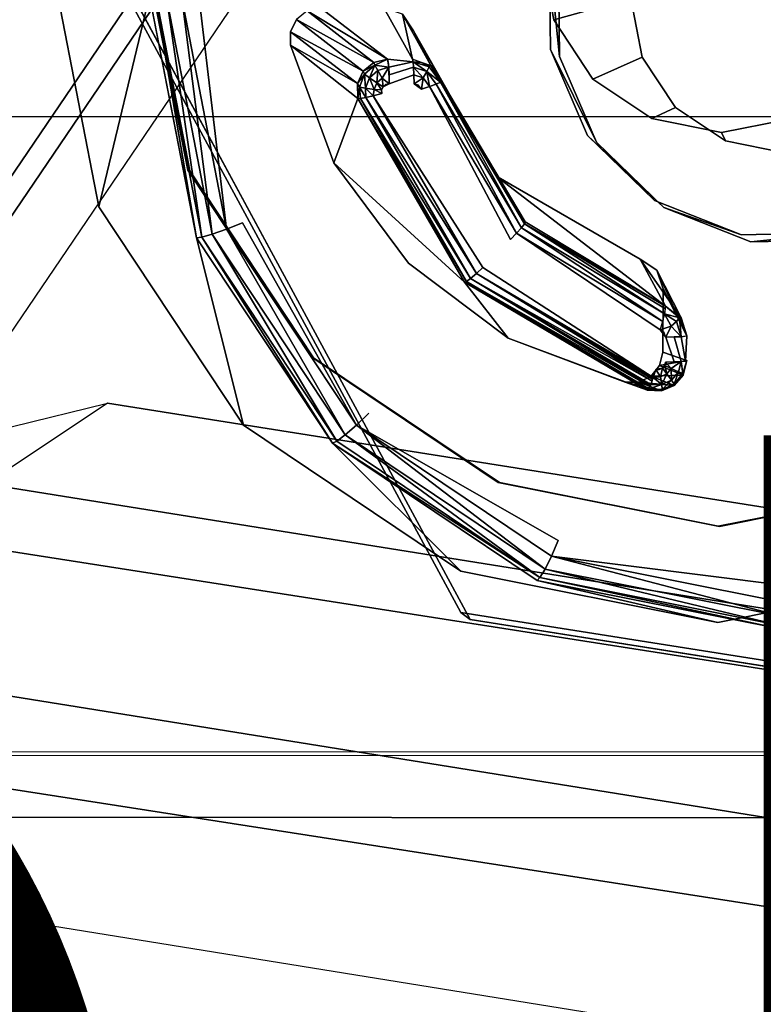
# Model space of a CAD drawing. Units: inches. Extents: x -9.7 to 11, y -10.6 to 10.6.
# Drawn here: x -0.4 to 0.1, y -2.9 to -2.2 of the extents above; entities that cross this region are included whole.
import ezdxf

# ---------------------------------------------------------------- set-up
doc = ezdxf.new("R2010")
doc.units = ezdxf.units.IN
doc.header["$MEASUREMENT"] = 0
for name, color, linetype in [('SEAT-BASE', 5, 'Continuous'), ('SEAT-CUSHION', 5, 'Continuous'), ('SEAT-SEAT', 5, 'Continuous'), ('SEAT-SPACER', 5, 'Continuous'), ('SEAT-TYPE', 7, 'Continuous')]:
    doc.layers.add(name, color=color, linetype=linetype)
doc.styles.get("Standard").update_dxf_attribs({"font": 'arial.ttf'})

msp = doc.modelspace()

# ---------------------------------------------------------------- linework, layer by layer
at = {"layer": 'SEAT-BASE'}
for points in [[(-0.34754, -2.17689, 16.99261), (0.0359, -1.3108, 16.97068), (0.82148, -2.76286, 17.12127), (-0.1106, -2.61484, 17.03803)], [(0.04185, -1.31532, 16.89605), (-0.34159, -2.18141, 16.91798), (-0.10466, -2.61936, 16.9634), (0.82743, -2.76738, 17.04664)], [(0.82148, -2.76286, 17.12127), (0.82743, -2.76738, 17.04664), (0.04185, -1.31532, 16.89605), (0.0359, -1.3108, 16.97068)], [(-1.33171, -2.79632, 16.31632), (-0.49922, -1.56967, 16.27723), (-0.32967, -1.6441, 16.21897), (-1.20163, -2.9289, 16.25992)], [(-1.30124, -2.79632, 16.96513), (-0.46875, -1.56967, 16.92603), (-0.29448, -1.6441, 16.96814), (-1.16645, -2.9289, 17.00909)], [(-1.20163, -2.9289, 16.25992), (-0.32967, -1.6441, 16.21897), (-0.1554, -1.71852, 16.26108), (-1.06684, -3.06149, 16.30388)], [(-1.16645, -2.9289, 17.00909), (-0.29448, -1.6441, 16.96814), (-0.12493, -1.71852, 16.90988), (-1.03637, -3.06149, 16.95269)], [(-1.06684, -3.06149, 16.30388), (-0.1554, -1.71852, 16.26108), (-0.02312, -1.773, 16.39228), (-0.96345, -3.15854, 16.43644)], [(-1.03637, -3.06149, 16.95269), (-0.12493, -1.71852, 16.90988), (-0.00553, -1.773, 16.76686), (-0.94586, -3.15854, 16.81102)], [(-0.96345, -3.15854, 16.43644), (-0.02312, -1.773, 16.39228), (0.03174, -1.79294, 16.57741), (-0.91917, -3.19407, 16.62206)], [(-0.94586, -3.15854, 16.81102), (-0.00553, -1.773, 16.76686), (0.03174, -1.79294, 16.57741), (-0.91917, -3.19407, 16.62206)], [(-0.34754, -2.17689, 16.99261), (-0.34159, -2.18141, 16.91798), (-0.10466, -2.61936, 16.9634), (-0.1106, -2.61484, 17.03803)], [(5.6306, -3.49943, 17.43879), (-0.5004, -2.51843, 16.88082), (-0.33996, -2.47905, 16.6488), (5.53636, -3.41108, 17.19117)], [(5.53636, -3.41108, 17.19117), (-0.33996, -2.47905, 16.6488), (-0.46875, -2.56492, 16.40893), (5.66934, -3.52463, 16.9731)], [(5.82281, -3.66911, 17.57316), (-0.7636, -2.61126, 16.97875), (-0.5004, -2.51843, 16.88082), (5.6306, -3.49943, 17.43879)], [(5.66934, -3.52463, 16.9731), (-0.46875, -2.56492, 16.40893), (-0.71527, -2.68075, 16.29363), (5.87857, -3.70649, 16.88978)], [(6.03865, -3.85413, 17.63247), (-1.0426, -2.7106, 16.99854), (-0.7636, -2.61126, 16.97875), (5.82281, -3.66911, 17.57316)], [(-0.1106, -2.61484, 17.03803), (-0.10466, -2.61936, 16.9634), (0.82743, -2.76738, 17.04664), (0.82148, -2.76286, 17.12127)], [(5.87857, -3.70649, 16.88978), (-0.71527, -2.68075, 16.29363), (-0.98868, -2.7894, 16.25465), (6.09869, -3.89587, 16.88604)], [(6.03865, -3.85413, 17.63247), (-1.0426, -2.7106, 16.99854), (-0.97271, -2.90572, 16.97879), (5.90873, -4.01438, 17.58642)], [(5.96189, -4.05134, 16.92837), (-0.92594, -2.9752, 16.32452), (-0.98868, -2.7894, 16.25465), (6.09869, -3.89587, 16.88604)]]:
    msp.add_3dface(points, dxfattribs=at)
at = {"layer": 'SEAT-CUSHION'}
for points in [[(-2.88469, -1.83592, 18.25641), (-2.82546, -2.29197, 18.26601), (9.5437, -2.29803, 18.51269), (9.56984, -1.83903, 18.49741)], [(-2.82546, -2.29197, 18.26601), (-2.75022, -2.74558, 18.27784), (9.50981, -2.7564, 18.53125), (9.5437, -2.29803, 18.51269)], [(-2.75022, -2.74558, 18.27784), (-2.6532, -3.19495, 18.29198), (9.46574, -3.21375, 18.55299), (9.50981, -2.7564, 18.53125)]]:
    msp.add_3dface(points, dxfattribs=at)
at = {"layer": 'SEAT-SEAT'}
for points in [[(10.8701, -2.1703, 18.32794), (10.83155, -2.71144, 18.35011), (-4.09124, -2.70326, 18.04312), (-4.16935, -2.16611, 18.03087)], [(10.87262, -2.17223, 17.9217), (10.83428, -2.71387, 17.94375), (-4.08882, -2.70564, 17.63703), (-4.16701, -2.16801, 17.6248)], [(-4.09124, -2.70326, 18.04312), (-3.99017, -3.23648, 18.05826), (10.78005, -3.25129, 18.37695), (10.83155, -2.71144, 18.35011)], [(-4.08882, -2.70564, 17.63703), (-3.98767, -3.23932, 17.65215), (10.78304, -3.25423, 17.97044), (10.83428, -2.71387, 17.94375)]]:
    msp.add_3dface(points, dxfattribs=at)
at = {"layer": 'SEAT-SPACER'}
for points, invisible_edges in [([(0.04185, -1.31532, 16.89605), (0.0359, -1.3108, 16.97068), (0.82148, -2.76286, 17.12127)], 12), ([(0.82148, -2.76286, 17.12127), (0.0359, -1.3108, 16.97068), (0.22811, -2.1273, 17.03547)], 14), ([(0.23406, -2.13182, 16.96085), (0.04185, -1.31532, 16.89605), (0.82743, -2.76738, 17.04664)], 13), ([(0.82148, -2.76286, 17.12127), (0.82743, -2.76738, 17.04664), (0.04185, -1.31532, 16.89605)], 12), ([(-0.34754, -2.17689, 16.99261), (-0.34159, -2.18141, 16.91799), (-0.10466, -2.61936, 16.9634)], 12), ([(-0.10466, -2.61936, 16.9634), (-0.1106, -2.61484, 17.03803), (-0.34754, -2.17689, 16.99261)], 12), ([(-0.05252, -2.24962, 17.02053), (-0.05336, -2.18877, 17.01677), (-0.34754, -2.17689, 16.99261)], 14), ([(-0.02849, -2.3054, 17.02582), (-0.05252, -2.24962, 17.02053), (-0.34754, -2.17689, 16.99261)], 14), ([(-0.34754, -2.17689, 16.99261), (-0.1106, -2.61484, 17.03803), (-0.02849, -2.3054, 17.02582)], 14), ([(-0.04657, -2.25414, 16.9459), (-0.34159, -2.18141, 16.91799), (-0.04741, -2.1933, 16.94215)], 3), ([(-0.34159, -2.18141, 16.91799), (-0.04657, -2.25414, 16.9459), (-0.02254, -2.30992, 16.9512)], 13), ([(-0.10466, -2.61936, 16.9634), (-0.34159, -2.18141, 16.91799), (-0.02254, -2.30992, 16.9512)], 14), ([(-0.31563, -2.18469, 17.52325), (-0.37793, -2.18469, 17.51829), (-0.34554, -2.35181, 17.531)], 13), ([(-0.37793, -2.18469, 17.51829), (-0.31262, -2.21463, 17.02625), (-0.34554, -2.35181, 17.531)], 1), ([(-0.34554, -2.35181, 17.531), (-0.28786, -2.32794, 17.53414), (-0.31563, -2.18469, 17.52325)], 13), ([(-0.28786, -2.32794, 17.53414), (-0.31431, -2.18529, 17.51334), (-0.31563, -2.18469, 17.52325)], 2), ([(-0.31431, -2.18529, 17.51334), (-0.22112, -2.23815, 17.52397), (-0.21721, -2.23019, 17.5238)], 13), ([(-0.22112, -2.23815, 17.52397), (-0.31431, -2.18529, 17.51334), (-0.22121, -2.24696, 17.5245)], 3), ([(-0.31431, -2.18529, 17.51334), (-0.28659, -2.32834, 17.52422), (-0.22121, -2.24696, 17.5245)], 14), ([(-0.28786, -2.32794, 17.53414), (-0.28659, -2.32834, 17.52422), (-0.31431, -2.18529, 17.51334)], 1), ([(-0.1414, -2.23764, 17.53029), (-0.05913, -2.18529, 17.53368), (-0.14845, -2.22689, 17.52908)], 3), ([(-0.1414, -2.23764, 17.53029), (-0.05036, -2.23055, 17.53712), (-0.05913, -2.18529, 17.53368)], 13), ([(-0.05036, -2.23055, 17.53712), (-0.00037, -2.21635, 17.02267), (-0.05913, -2.18529, 17.53368)], 2), ([(-0.05336, -2.18877, 17.01677), (-0.04657, -2.25414, 16.9459), (-0.04741, -2.1933, 16.94215)], 12), ([(-0.05336, -2.18877, 17.01677), (-0.05252, -2.24962, 17.02053), (-0.04657, -2.25414, 16.9459)], 2), ([(-0.31262, -2.21463, 17.02625), (-0.28215, -2.37181, 17.03821), (-0.34554, -2.35181, 17.531)], 2), ([(-0.2805, -2.21635, 17.00034), (-0.25225, -2.36208, 17.01143), (-0.26268, -2.3662, 17.01299)], 1), ([(-0.25225, -2.36208, 17.01143), (-0.2805, -2.21635, 17.00034), (-0.00037, -2.21635, 17.02267)], 15), ([(-0.25225, -2.36208, 17.01143), (-0.00037, -2.21635, 17.02267), (0.00707, -2.25474, 17.02559)], 13), ([(-0.05036, -2.23055, 17.53712), (0.00707, -2.25474, 17.02559), (-0.00037, -2.21635, 17.02267)], 1), ([(-0.20164, -2.22273, 17.52459), (-0.15826, -2.25608, 17.17779), (-0.16061, -2.22273, 17.52786)], 2), ([(-0.14211, -2.25608, 17.17908), (-0.16061, -2.22273, 17.52786), (-0.15826, -2.25608, 17.17779)], 14), ([(-0.1414, -2.23764, 17.53029), (-0.08799, -2.33175, 17.54025), (-0.05036, -2.23055, 17.53712)], 14), ([(-0.02494, -2.26892, 17.54147), (-0.05036, -2.23055, 17.53712), (-0.08799, -2.33175, 17.54025)], 14), ([(0.00707, -2.25474, 17.02559), (-0.05036, -2.23055, 17.53712), (-0.02494, -2.26892, 17.54147)], 1), ([(-0.28659, -2.32834, 17.52422), (-0.19305, -2.32313, 17.53136), (-0.22121, -2.24696, 17.5245)], 13), ([(-0.05252, -2.24962, 17.02053), (-0.02254, -2.30992, 16.9512), (-0.04657, -2.25414, 16.9459)], 12), ([(-0.05252, -2.24962, 17.02053), (-0.02849, -2.3054, 17.02582), (-0.02254, -2.30992, 16.9512)], 2), ([(-0.25225, -2.36208, 17.01143), (0.00707, -2.25474, 17.02559), (0.02863, -2.28728, 17.02928)], 13), ([(-0.14211, -2.25608, 17.17908), (-0.15826, -2.25608, 17.17779), (-0.14167, -2.2577, 17.17361)], 1), ([(-0.15782, -2.2577, 17.17232), (-0.14167, -2.2577, 17.17361), (-0.15826, -2.25608, 17.17779)], 1), ([(-0.15746, -2.26126, 17.16785), (-0.14167, -2.2577, 17.17361), (-0.15782, -2.2577, 17.17232)], 2), ([(-0.15746, -2.26126, 17.16785), (-0.14132, -2.26126, 17.16914), (-0.14167, -2.2577, 17.17361)], 1), ([(-0.02494, -2.26892, 17.54147), (0.02863, -2.28728, 17.02928), (0.00707, -2.25474, 17.02559)], 1), ([(-0.14132, -2.26126, 17.16914), (-0.15746, -2.26126, 17.16785), (-0.15724, -2.26624, 17.16504)], 1), ([(-0.14109, -2.26624, 17.16632), (-0.14132, -2.26126, 17.16914), (-0.15724, -2.26624, 17.16504)], 12), ([(-0.15718, -2.27192, 17.16429), (-0.14109, -2.26624, 17.16632), (-0.15724, -2.26624, 17.16504)], 2), ([(-0.15718, -2.27192, 17.16429), (-0.14103, -2.27192, 17.16557), (-0.14109, -2.26624, 17.16632)], 1), ([(-0.16207, -2.27585, 17.16414), (-0.162, -2.27827, 17.16429), (-0.15938, -2.27243, 17.16414)], 14), ([(-0.16111, -2.27383, 17.16409), (-0.16207, -2.27585, 17.16414), (-0.15938, -2.27243, 17.16414)], 2), ([(-0.162, -2.27827, 17.16429), (-0.14103, -2.27192, 17.16557), (-0.15718, -2.27192, 17.16429)], 15), ([(-0.162, -2.27827, 17.16429), (-0.15718, -2.27192, 17.16429), (-0.15938, -2.27243, 17.16414)], 13), ([(-0.162, -2.27827, 17.16429), (-0.13628, -2.27545, 17.16617), (-0.14103, -2.27192, 17.16557)], 13), ([(-0.08799, -2.33175, 17.54025), (-0.12311, -2.27023, 17.18145), (-0.06886, -2.36153, 17.1913)], 12), ([(-0.02494, -2.26892, 17.54147), (-0.08799, -2.33175, 17.54025), (0.01326, -2.29456, 17.54607)], 3), ([(-0.02494, -2.26892, 17.54147), (0.01326, -2.29456, 17.54607), (0.02863, -2.28728, 17.02928)], 12), ([(-0.16749, -2.27973, 17.16504), (-0.09642, -2.39101, 17.17635), (-0.162, -2.27827, 17.16429)], 2), ([(-0.09642, -2.39101, 17.17635), (-0.13628, -2.27545, 17.16617), (-0.162, -2.27827, 17.16429)], 15), ([(-0.13628, -2.27545, 17.16617), (-0.07833, -2.37298, 17.1767), (-0.131, -2.27376, 17.16758)], 1), ([(-0.13628, -2.27545, 17.16617), (-0.09642, -2.39101, 17.17635), (-0.07833, -2.37298, 17.1767)], 15), ([(-0.25225, -2.36208, 17.01143), (0.02863, -2.28728, 17.02928), (-0.1704, -2.48563, 17.02544)], 15), ([(-0.1704, -2.48563, 17.02544), (0.02863, -2.28728, 17.02928), (-0.04742, -2.56818, 17.04024)], 15), ([(0.06103, -2.30903, 17.03317), (-0.04742, -2.56818, 17.04024), (0.02863, -2.28728, 17.02928)], 3), ([(0.01326, -2.29456, 17.54607), (0.06103, -2.30903, 17.03317), (0.02863, -2.28728, 17.02928)], 1), ([(-0.08799, -2.33175, 17.54025), (0.00575, -2.38569, 17.55099), (0.01326, -2.29456, 17.54607)], 14), ([(0.01326, -2.29456, 17.54607), (0.00575, -2.38569, 17.55099), (0.05841, -2.30356, 17.55021)], 3), ([(0.01326, -2.29456, 17.54607), (0.05841, -2.30356, 17.55021), (0.06103, -2.30903, 17.03317)], 12), ([(0.11029, -2.38569, 17.55932), (0.10365, -2.29456, 17.55327), (0.05841, -2.30356, 17.55021)], 13), ([(0.10365, -2.29456, 17.55327), (0.09933, -2.31666, 17.03669), (0.05841, -2.30356, 17.55021)], 2), ([(-0.1106, -2.61484, 17.03803), (0.01507, -2.34762, 17.03185), (-0.02849, -2.3054, 17.02582)], 13), ([(0.02102, -2.35214, 16.95722), (-0.02849, -2.3054, 17.02582), (0.01507, -2.34762, 17.03185)], 12), ([(-0.02254, -2.30992, 16.9512), (-0.02849, -2.3054, 17.02582), (0.02102, -2.35214, 16.95722)], 1), ([(0.01645, -2.3928, 17.55227), (0.05841, -2.30356, 17.55021), (0.00575, -2.38569, 17.55099)], 3), ([(0.05841, -2.30356, 17.55021), (0.01645, -2.3928, 17.55227), (0.09952, -2.3928, 17.55889)], 15), ([(0.09952, -2.3928, 17.55889), (0.11029, -2.38569, 17.55932), (0.05841, -2.30356, 17.55021)], 14), ([(0.05841, -2.30356, 17.55021), (0.09933, -2.31666, 17.03669), (0.06103, -2.30903, 17.03317)], 1), ([(-0.02254, -2.30992, 16.9512), (0.02102, -2.35214, 16.95722), (-0.10466, -2.61936, 16.9634)], 14), ([(-0.04742, -2.56818, 17.04024), (0.06103, -2.30903, 17.03317), (0.09933, -2.31666, 17.03669)], 13), ([(0.09798, -2.59717, 17.05358), (-0.04742, -2.56818, 17.04024), (0.09933, -2.31666, 17.03669)], 15), ([(-0.20625, -2.44961, 17.53797), (-0.19305, -2.32313, 17.53136), (-0.28659, -2.32834, 17.52422)], 3), ([(-0.14465, -2.38822, 17.53916), (-0.19305, -2.32313, 17.53136), (-0.20625, -2.44961, 17.53797)], 14), ([(-0.19305, -2.32313, 17.53136), (-0.14465, -2.38822, 17.53916), (-0.10819, -2.40071, 17.19055)], 2), ([(-0.28786, -2.32794, 17.53414), (-0.34554, -2.35181, 17.531), (-0.20741, -2.44937, 17.54791)], 3), ([(-0.28659, -2.32834, 17.52422), (-0.28786, -2.32794, 17.53414), (-0.20741, -2.44937, 17.54791)], 1), ([(-0.20741, -2.44937, 17.54791), (-0.20625, -2.44961, 17.53797), (-0.28659, -2.32834, 17.52422)], 1), ([(0.02205, -2.41629, 17.20187), (-0.08799, -2.33175, 17.54025), (-0.06886, -2.36153, 17.1913)], 2), ([(0.01507, -2.34762, 17.03185), (-0.1106, -2.61484, 17.03803), (0.07154, -2.36986, 17.0377)], 3), ([(0.02102, -2.35214, 16.95722), (0.01507, -2.34762, 17.03185), (0.07154, -2.36986, 17.0377)], 1), ([(-0.25168, -2.49349, 17.54706), (-0.20741, -2.44937, 17.54791), (-0.34554, -2.35181, 17.531)], 3), ([(-0.25168, -2.49349, 17.54706), (-0.34554, -2.35181, 17.531), (-0.28215, -2.37181, 17.03821)], 2), ([(-0.10466, -2.61936, 16.9634), (0.02102, -2.35214, 16.95722), (0.07748, -2.37438, 16.96307)], 13), ([(0.07154, -2.36986, 17.0377), (0.07748, -2.37438, 16.96307), (0.02102, -2.35214, 16.95722)], 1), ([(-0.1704, -2.48563, 17.02544), (-0.17845, -2.49335, 17.02741), (-0.25225, -2.36208, 17.01143)], 12), ([(-0.1106, -2.61484, 17.03803), (0.13231, -2.36872, 17.04247), (0.07154, -2.36986, 17.0377)], 13), ([(0.13231, -2.36872, 17.04247), (-0.1106, -2.61484, 17.03803), (0.82148, -2.76286, 17.12127)], 13), ([(0.01878, -2.43148, 17.18798), (-0.07444, -2.36895, 17.17786), (-0.07833, -2.37298, 17.1767)], 12), ([(0.07154, -2.36986, 17.0377), (0.13231, -2.36872, 17.04247), (0.07748, -2.37438, 16.96307)], 12), ([(0.13231, -2.36872, 17.04247), (0.13825, -2.37325, 16.96784), (0.07748, -2.37438, 16.96307)], 1), ([(-0.28215, -2.37181, 17.03821), (-0.19388, -2.50506, 17.05332), (-0.25168, -2.49349, 17.54706)], 2), ([(0.13825, -2.37325, 16.96784), (-0.10466, -2.61936, 16.9634), (0.07748, -2.37438, 16.96307)], 3), ([(-0.10466, -2.61936, 16.9634), (0.13825, -2.37325, 16.96784), (0.82743, -2.76738, 17.04664)], 3), ([(0.01878, -2.43148, 17.18798), (-0.07833, -2.37298, 17.1767), (-0.09642, -2.39101, 17.17635)], 15), ([(-0.14465, -2.38822, 17.53916), (-0.20625, -2.44961, 17.53797), (-0.07988, -2.437, 17.54728)], 3), ([(-0.14465, -2.38822, 17.53916), (-0.07988, -2.437, 17.54728), (-0.10819, -2.40071, 17.19055)], 12), ([(-0.10058, -2.39499, 17.1774), (0.01418, -2.46262, 17.19065), (0.01418, -2.46262, 17.19065)], 2), ([(0.01418, -2.46262, 17.19065), (0.01418, -2.46262, 17.19065), (-0.10058, -2.39499, 17.1774)], 1), ([(0.01418, -2.46262, 17.19065), (0.01418, -2.46262, 17.19065), (-0.10058, -2.39499, 17.1774)], 1), ([(0.01418, -2.46262, 17.19065), (0.01418, -2.46262, 17.19065), (-0.10058, -2.39499, 17.1774)], 1), ([(0.01418, -2.46262, 17.19065), (-0.10058, -2.39499, 17.1774), (0.01418, -2.46262, 17.19065)], 12), ([(0.01418, -2.46262, 17.19065), (0.01418, -2.46262, 17.19065), (-0.10058, -2.39499, 17.1774)], 1), ([(0.01418, -2.46262, 17.19065), (-0.10058, -2.39499, 17.1774), (0.01418, -2.46262, 17.19065)], 12), ([(0.01418, -2.46262, 17.19065), (-0.10058, -2.39499, 17.1774), (0.01418, -2.46262, 17.19065)], 12), ([(-0.09642, -2.39101, 17.17635), (0.01585, -2.45722, 17.1893), (0.01878, -2.43148, 17.18798)], 15), ([(0.01585, -2.45722, 17.1893), (-0.09642, -2.39101, 17.17635), (0.01421, -2.46255, 17.19059)], 1), ([(0.01645, -2.3928, 17.55227), (0.09531, -2.405, 17.5593), (0.09952, -2.3928, 17.55889)], 13), ([(0.01645, -2.3928, 17.55227), (0.02054, -2.405, 17.55334), (0.09531, -2.405, 17.5593)], 14), ([(0.01258, -2.46709, 17.19408), (0.01258, -2.46709, 17.19408), (-0.10428, -2.39823, 17.18057)], 1), ([(0.01258, -2.46709, 17.19408), (-0.10428, -2.39823, 17.18057), (0.01258, -2.46709, 17.19408)], 12), ([(0.01258, -2.46709, 17.19408), (-0.10428, -2.39823, 17.18057), (0.01258, -2.46709, 17.19408)], 12), ([(0.01258, -2.46709, 17.19408), (0.01258, -2.46709, 17.19408), (-0.10428, -2.39823, 17.18057)], 1), ([(0.01258, -2.46709, 17.19408), (-0.10428, -2.39823, 17.18057), (0.01258, -2.46709, 17.19408)], 12), ([(0.01258, -2.46709, 17.19408), (0.01258, -2.46709, 17.19408), (-0.10428, -2.39823, 17.18057)], 1), ([(0.03601, -2.45155, 17.20512), (0.02035, -2.44608, 17.55581), (0.02054, -2.405, 17.55334)], 12), ([(0.09511, -2.44608, 17.56177), (0.09531, -2.405, 17.5593), (0.02035, -2.44608, 17.55581)], 14), ([(0.02054, -2.405, 17.55334), (0.02035, -2.44608, 17.55581), (0.09531, -2.405, 17.5593)], 14), ([(0.02054, -2.405, 17.55334), (0.03609, -2.43538, 17.20414), (0.03601, -2.45155, 17.20512)], 14), ([(0.02229, -2.43625, 17.18855), (0.01878, -2.43148, 17.18798), (0.01585, -2.45722, 17.1893)], 14), ([(-0.07988, -2.437, 17.54728), (-0.20625, -2.44961, 17.53797), (-0.08553, -2.53063, 17.5525)], 13), ([(-0.08553, -2.53063, 17.5525), (-0.00395, -2.46557, 17.55506), (-0.07988, -2.437, 17.54728)], 13), ([(0.02221, -2.45242, 17.18952), (0.02229, -2.43625, 17.18855), (0.01585, -2.45722, 17.1893)], 15), ([(0.02221, -2.45242, 17.18952), (0.02773, -2.45235, 17.19105), (0.02229, -2.43625, 17.18855)], 12), ([(0.02781, -2.43618, 17.19008), (0.02229, -2.43625, 17.18855), (0.02773, -2.45235, 17.19105)], 12), ([(0.02781, -2.43618, 17.19008), (0.02773, -2.45235, 17.19105), (0.03227, -2.45217, 17.19454)], 1), ([(0.03234, -2.436, 17.19356), (0.02781, -2.43618, 17.19008), (0.03227, -2.45217, 17.19454)], 12), ([(0.03234, -2.436, 17.19356), (0.03227, -2.45217, 17.19454), (0.03517, -2.45188, 17.19946)], 1), ([(0.03234, -2.436, 17.19356), (0.03517, -2.45188, 17.19946), (0.03525, -2.43571, 17.19849)], 2), ([(0.03609, -2.43538, 17.20414), (0.03517, -2.45188, 17.19946), (0.03601, -2.45155, 17.20512)], 12), ([(0.03609, -2.43538, 17.20414), (0.03525, -2.43571, 17.19849), (0.03517, -2.45188, 17.19946)], 2), ([(0.01835, -2.45471, 17.55618), (0.09703, -2.45471, 17.56245), (0.09511, -2.44608, 17.56177)], 13), ([(0.01835, -2.45471, 17.55618), (0.09511, -2.44608, 17.56177), (0.02035, -2.44608, 17.55581)], 3), ([(-0.20741, -2.44937, 17.54791), (-0.25168, -2.49349, 17.54706), (-0.11065, -2.58815, 17.56403)], 13), ([(-0.20741, -2.44937, 17.54791), (-0.08653, -2.53052, 17.56246), (-0.20625, -2.44961, 17.53797)], 12), ([(-0.08653, -2.53052, 17.56246), (-0.20741, -2.44937, 17.54791), (-0.11065, -2.58815, 17.56403)], 14), ([(-0.08653, -2.53052, 17.56246), (-0.08553, -2.53063, 17.5525), (-0.20625, -2.44961, 17.53797)], 1), ([(0.0181, -2.45733, 17.18949), (0.02221, -2.45242, 17.18952), (0.01585, -2.45722, 17.1893)], 3), ([(0.02162, -2.45477, 17.18962), (0.02221, -2.45242, 17.18952), (0.0181, -2.45733, 17.18949)], 14), ([(0.01282, -2.46164, 17.55616), (0.10248, -2.46164, 17.5633), (0.09703, -2.45471, 17.56245)], 13), ([(0.01835, -2.45471, 17.55618), (0.01282, -2.46164, 17.55616), (0.09703, -2.45471, 17.56245)], 14), ([(0.02162, -2.45477, 17.18962), (0.0181, -2.45733, 17.18949), (0.02015, -2.45645, 17.1896)], 1), ([(0.00485, -2.46551, 17.55576), (0.05718, -2.55909, 17.5656), (0.01282, -2.46164, 17.55616)], 3), ([(0.01282, -2.46164, 17.55616), (0.05718, -2.55909, 17.5656), (0.10248, -2.46164, 17.5633)], 15), ([(0.10248, -2.46164, 17.5633), (0.05718, -2.55909, 17.5656), (0.11042, -2.46551, 17.56417)], 3), ([(-0.08553, -2.53063, 17.5525), (0.05718, -2.55909, 17.5656), (-0.00395, -2.46557, 17.55506)], 14), ([(0.05718, -2.55909, 17.5656), (0.00485, -2.46551, 17.55576), (-0.00395, -2.46557, 17.55506)], 13), ([(0.11922, -2.46557, 17.56487), (0.11042, -2.46551, 17.56417), (0.05718, -2.55909, 17.5656)], 14), ([(0.11922, -2.46557, 17.56487), (0.05718, -2.55909, 17.5656), (0.20017, -2.53063, 17.57527)], 13), ([(-0.17845, -2.49335, 17.02741), (-0.1704, -2.48563, 17.02544), (-0.04742, -2.56818, 17.04024)], 2), ([(-0.19388, -2.50506, 17.05332), (-0.11065, -2.58815, 17.56403), (-0.25168, -2.49349, 17.54706)], 12), ([(-0.19388, -2.50506, 17.05332), (-0.06123, -2.5941, 17.06928), (-0.11065, -2.58815, 17.56403)], 2), ([(0.05639, -2.55901, 17.57558), (-0.08653, -2.53052, 17.56246), (-0.11065, -2.58815, 17.56403)], 14), ([(-0.08653, -2.53052, 17.56246), (0.05639, -2.55901, 17.57558), (-0.08553, -2.53063, 17.5525)], 12), ([(0.05639, -2.55901, 17.57558), (0.05718, -2.55909, 17.5656), (-0.08553, -2.53063, 17.5525)], 1), ([(0.19958, -2.53052, 17.58526), (0.05718, -2.55909, 17.5656), (0.05639, -2.55901, 17.57558)], 2), ([(0.22314, -2.58815, 17.59063), (0.19958, -2.53052, 17.58526), (0.05639, -2.55901, 17.57558)], 13), ([(0.20017, -2.53063, 17.57527), (0.05718, -2.55909, 17.5656), (0.19958, -2.53052, 17.58526)], 12), ([(-0.11065, -2.58815, 17.56403), (0.05609, -2.62139, 17.57933), (0.05639, -2.55901, 17.57558)], 14), ([(0.05639, -2.55901, 17.57558), (0.05609, -2.62139, 17.57933), (0.22314, -2.58815, 17.59063)], 13), ([(-0.05188, -2.57831, 17.04264), (-0.04742, -2.56818, 17.04024), (0.09798, -2.59717, 17.05358)], 2), ([(-0.06123, -2.5941, 17.06928), (0.05609, -2.62139, 17.57933), (-0.11065, -2.58815, 17.56403)], 12), ([(0.05609, -2.62139, 17.57933), (0.09559, -2.62536, 17.08367), (0.22314, -2.58815, 17.59063)], 1), ([(-0.06123, -2.5941, 17.06928), (0.09559, -2.62536, 17.08367), (0.05609, -2.62139, 17.57933)], 2), ([(-0.1106, -2.61484, 17.03803), (-0.10466, -2.61936, 16.9634), (0.82148, -2.76286, 17.12127)], 2), ([(0.82743, -2.76738, 17.04664), (0.82148, -2.76286, 17.12127), (-0.10466, -2.61936, 16.9634)], 2)]:
    msp.add_3dface(points, dxfattribs=dict(at, invisible_edges=invisible_edges))
for points in [[(-0.30904, -2.2153, 17.01553), (-0.28215, -2.37181, 17.03821), (-0.31262, -2.21463, 17.02625)], [(-0.30174, -2.21585, 17.0069), (-0.27878, -2.37144, 17.02741), (-0.30904, -2.2153, 17.01553)], [(-0.28215, -2.37181, 17.03821), (-0.30904, -2.2153, 17.01553), (-0.27878, -2.37144, 17.02741)], [(-0.29175, -2.21622, 17.00159), (-0.27196, -2.36947, 17.01858), (-0.30174, -2.21585, 17.0069)], [(-0.30174, -2.21585, 17.0069), (-0.27196, -2.36947, 17.01858), (-0.27878, -2.37144, 17.02741)], [(-0.29175, -2.21622, 17.00159), (-0.26268, -2.3662, 17.01299), (-0.27196, -2.36947, 17.01858)], [(-0.26268, -2.3662, 17.01299), (-0.29175, -2.21622, 17.00159), (-0.2805, -2.21635, 17.00034)], [(-0.16703, -2.25815, 17.17697), (-0.21027, -2.22469, 17.52402), (-0.21721, -2.23019, 17.5238)], [(-0.15826, -2.25608, 17.17779), (-0.20164, -2.22273, 17.52459), (-0.21027, -2.22469, 17.52402)], [(-0.15826, -2.25608, 17.17779), (-0.21027, -2.22469, 17.52402), (-0.16703, -2.25815, 17.17697)], [(-0.14211, -2.25608, 17.17908), (-0.14845, -2.22689, 17.52908), (-0.16061, -2.22273, 17.52786)], [(-0.14845, -2.22689, 17.52908), (-0.13009, -2.26014, 17.18015), (-0.1414, -2.23764, 17.53029)], [(-0.13009, -2.26014, 17.18015), (-0.14845, -2.22689, 17.52908), (-0.14211, -2.25608, 17.17908)], [(-0.17395, -2.26377, 17.17666), (-0.21721, -2.23019, 17.5238), (-0.22112, -2.23815, 17.52397)], [(-0.17395, -2.26377, 17.17666), (-0.16703, -2.25815, 17.17697), (-0.21721, -2.23019, 17.5238)], [(-0.17778, -2.27185, 17.17693), (-0.22112, -2.23815, 17.52397), (-0.22121, -2.24696, 17.5245)], [(-0.22112, -2.23815, 17.52397), (-0.17778, -2.27185, 17.17693), (-0.17395, -2.26377, 17.17666)], [(-0.12311, -2.27023, 17.18145), (-0.08799, -2.33175, 17.54025), (-0.1414, -2.23764, 17.53029)], [(-0.13009, -2.26014, 17.18015), (-0.12311, -2.27023, 17.18145), (-0.1414, -2.23764, 17.53029)], [(-0.17755, -2.28148, 17.17779), (-0.22121, -2.24696, 17.5245), (-0.19305, -2.32313, 17.53136)], [(-0.17755, -2.28148, 17.17779), (-0.17778, -2.27185, 17.17693), (-0.22121, -2.24696, 17.5245)], [(-0.16654, -2.25976, 17.17193), (-0.16703, -2.25815, 17.17697), (-0.17395, -2.26377, 17.17666)], [(-0.17395, -2.26377, 17.17666), (-0.17326, -2.26568, 17.17175), (-0.16654, -2.25976, 17.17193)], [(-0.16654, -2.25976, 17.17193), (-0.17326, -2.26568, 17.17175), (-0.16986, -2.26807, 17.16699)], [(-0.16986, -2.26807, 17.16699), (-0.16445, -2.2633, 17.16713), (-0.16654, -2.25976, 17.17193)], [(-0.16654, -2.25976, 17.17193), (-0.15826, -2.25608, 17.17779), (-0.16703, -2.25815, 17.17697)], [(-0.15826, -2.25608, 17.17779), (-0.16654, -2.25976, 17.17193), (-0.15746, -2.26126, 17.16785)], [(-0.15746, -2.26126, 17.16785), (-0.16654, -2.25976, 17.17193), (-0.16445, -2.2633, 17.16713)], [(-0.1361, -2.25811, 17.17962), (-0.14211, -2.25608, 17.17908), (-0.14167, -2.2577, 17.17361)], [(-0.13117, -2.26086, 17.17482), (-0.1361, -2.25811, 17.17962), (-0.14167, -2.2577, 17.17361)], [(-0.13117, -2.26086, 17.17482), (-0.14167, -2.2577, 17.17361), (-0.13265, -2.26387, 17.17005)], [(-0.14167, -2.2577, 17.17361), (-0.14132, -2.26126, 17.16914), (-0.13265, -2.26387, 17.17005)], [(-0.13309, -2.25912, 17.17988), (-0.1361, -2.25811, 17.17962), (-0.13117, -2.26086, 17.17482)], [(-0.13309, -2.25912, 17.17988), (-0.13117, -2.26086, 17.17482), (-0.13009, -2.26014, 17.18015)], [(-0.13265, -2.26387, 17.17005), (-0.1239, -2.27094, 17.17582), (-0.13117, -2.26086, 17.17482)], [(-0.1239, -2.27094, 17.17582), (-0.13009, -2.26014, 17.18015), (-0.13117, -2.26086, 17.17482)], [(-0.12311, -2.27023, 17.18145), (-0.13009, -2.26014, 17.18015), (-0.1239, -2.27094, 17.17582)], [(-0.17778, -2.27185, 17.17693), (-0.17326, -2.26568, 17.17175), (-0.17395, -2.26377, 17.17666)], [(-0.17649, -2.27403, 17.172), (-0.17326, -2.26568, 17.17175), (-0.17778, -2.27185, 17.17693)], [(-0.17326, -2.26568, 17.17175), (-0.17649, -2.27403, 17.172), (-0.17246, -2.2748, 17.16719)], [(-0.16986, -2.26807, 17.16699), (-0.17326, -2.26568, 17.17175), (-0.17246, -2.2748, 17.16719)], [(-0.16518, -2.27135, 17.16437), (-0.16445, -2.2633, 17.16713), (-0.16986, -2.26807, 17.16699)], [(-0.16445, -2.2633, 17.16713), (-0.16518, -2.27135, 17.16437), (-0.16171, -2.26829, 17.16447)], [(-0.16171, -2.26829, 17.16447), (-0.15746, -2.26126, 17.16785), (-0.16445, -2.2633, 17.16713)], [(-0.16171, -2.26829, 17.16447), (-0.15718, -2.27192, 17.16429), (-0.15746, -2.26126, 17.16785)], [(-0.14109, -2.26624, 17.16632), (-0.13516, -2.26809, 17.1669), (-0.14132, -2.26126, 17.16914)], [(-0.13265, -2.26387, 17.17005), (-0.14132, -2.26126, 17.16914), (-0.13516, -2.26809, 17.1669)], [(-0.13516, -2.26809, 17.1669), (-0.14109, -2.26624, 17.16632), (-0.14103, -2.27192, 17.16557)], [(-0.13516, -2.26809, 17.1669), (-0.131, -2.27376, 17.16758), (-0.13265, -2.26387, 17.17005)], [(-0.131, -2.27376, 17.16758), (-0.12666, -2.27217, 17.17097), (-0.13265, -2.26387, 17.17005)], [(-0.1239, -2.27094, 17.17582), (-0.13265, -2.26387, 17.17005), (-0.12666, -2.27217, 17.17097)], [(-0.17778, -2.27185, 17.17693), (-0.17755, -2.28148, 17.17779), (-0.17649, -2.27403, 17.172)], [(-0.16685, -2.27566, 17.1645), (-0.16986, -2.26807, 17.16699), (-0.17246, -2.2748, 17.16719)], [(-0.16518, -2.27135, 17.16437), (-0.16986, -2.26807, 17.16699), (-0.16685, -2.27566, 17.1645)], [(-0.16207, -2.27585, 17.16414), (-0.16518, -2.27135, 17.16437), (-0.16685, -2.27566, 17.1645)], [(-0.16518, -2.27135, 17.16437), (-0.16111, -2.27383, 17.16409), (-0.16171, -2.26829, 17.16447)], [(-0.16111, -2.27383, 17.16409), (-0.16518, -2.27135, 17.16437), (-0.16207, -2.27585, 17.16414)], [(-0.16171, -2.26829, 17.16447), (-0.16111, -2.27383, 17.16409), (-0.15718, -2.27192, 17.16429)], [(-0.14103, -2.27192, 17.16557), (-0.13628, -2.27545, 17.16617), (-0.13516, -2.26809, 17.1669)], [(-0.13628, -2.27545, 17.16617), (-0.13803, -2.27293, 17.16588), (-0.14103, -2.27192, 17.16557)], [(-0.13628, -2.27545, 17.16617), (-0.131, -2.27376, 17.16758), (-0.13516, -2.26809, 17.1669)], [(-0.12666, -2.27217, 17.17097), (-0.131, -2.27376, 17.16758), (-0.07444, -2.36895, 17.17786)], [(-0.07129, -2.36537, 17.18103), (-0.1239, -2.27094, 17.17582), (-0.12666, -2.27217, 17.17097)], [(-0.12666, -2.27217, 17.17097), (-0.07444, -2.36895, 17.17786), (-0.07129, -2.36537, 17.18103)], [(-0.06933, -2.36277, 17.18574), (-0.12311, -2.27023, 17.18145), (-0.1239, -2.27094, 17.17582)], [(-0.07129, -2.36537, 17.18103), (-0.06933, -2.36277, 17.18574), (-0.1239, -2.27094, 17.17582)], [(-0.06886, -2.36153, 17.1913), (-0.12311, -2.27023, 17.18145), (-0.06933, -2.36277, 17.18574)], [(-0.17755, -2.28148, 17.17779), (-0.17587, -2.28147, 17.17232), (-0.17649, -2.27403, 17.172)], [(-0.17587, -2.28147, 17.17232), (-0.17234, -2.28085, 17.16785), (-0.17649, -2.27403, 17.172)], [(-0.17649, -2.27403, 17.172), (-0.17234, -2.28085, 17.16785), (-0.17246, -2.2748, 17.16719)], [(-0.16685, -2.27566, 17.1645), (-0.17246, -2.2748, 17.16719), (-0.16749, -2.27973, 17.16504)], [(-0.17234, -2.28085, 17.16785), (-0.16749, -2.27973, 17.16504), (-0.17246, -2.2748, 17.16719)], [(-0.10058, -2.39499, 17.1774), (-0.16749, -2.27973, 17.16504), (-0.17234, -2.28085, 17.16785)], [(-0.16749, -2.27973, 17.16504), (-0.162, -2.27827, 17.16429), (-0.16685, -2.27566, 17.1645)], [(-0.10058, -2.39499, 17.1774), (-0.09642, -2.39101, 17.17635), (-0.16749, -2.27973, 17.16504)], [(-0.16685, -2.27566, 17.1645), (-0.162, -2.27827, 17.16429), (-0.16207, -2.27585, 17.16414)], [(-0.131, -2.27376, 17.16758), (-0.07833, -2.37298, 17.1767), (-0.07444, -2.36895, 17.17786)], [(-0.19305, -2.32313, 17.53136), (-0.10819, -2.40071, 17.19055), (-0.17755, -2.28148, 17.17779)], [(-0.17755, -2.28148, 17.17779), (-0.10697, -2.40023, 17.18537), (-0.17587, -2.28147, 17.17232)], [(-0.10819, -2.40071, 17.19055), (-0.10697, -2.40023, 17.18537), (-0.17755, -2.28148, 17.17779)], [(-0.17587, -2.28147, 17.17232), (-0.10428, -2.39823, 17.18057), (-0.17234, -2.28085, 17.16785)], [(-0.10697, -2.40023, 17.18537), (-0.10428, -2.39823, 17.18057), (-0.17587, -2.28147, 17.17232)], [(-0.10058, -2.39499, 17.1774), (-0.17234, -2.28085, 17.16785), (-0.10428, -2.39823, 17.18057)], [(0.00575, -2.38569, 17.55099), (-0.08799, -2.33175, 17.54025), (0.02205, -2.41629, 17.20187)], [(-0.25225, -2.36208, 17.01143), (-0.17845, -2.49335, 17.02741), (-0.26268, -2.3662, 17.01299)], [(-0.07129, -2.36537, 17.18103), (0.02152, -2.42127, 17.19181), (-0.06933, -2.36277, 17.18574)], [(0.02205, -2.41629, 17.20187), (-0.06886, -2.36153, 17.1913), (-0.06933, -2.36277, 17.18574)], [(-0.06933, -2.36277, 17.18574), (0.02211, -2.41785, 17.19636), (0.02205, -2.41629, 17.20187)], [(0.02211, -2.41785, 17.19636), (-0.06933, -2.36277, 17.18574), (0.02152, -2.42127, 17.19181)], [(-0.19108, -2.50381, 17.04242), (-0.27878, -2.37144, 17.02741), (-0.27196, -2.36947, 17.01858)], [(-0.18568, -2.49971, 17.03335), (-0.27196, -2.36947, 17.01858), (-0.26268, -2.3662, 17.01299)], [(-0.27196, -2.36947, 17.01858), (-0.18568, -2.49971, 17.03335), (-0.19108, -2.50381, 17.04242)], [(-0.26268, -2.3662, 17.01299), (-0.17845, -2.49335, 17.02741), (-0.18568, -2.49971, 17.03335)], [(-0.07444, -2.36895, 17.17786), (0.02035, -2.42604, 17.18887), (-0.07129, -2.36537, 17.18103)], [(-0.07444, -2.36895, 17.17786), (0.01878, -2.43148, 17.18798), (0.02035, -2.42604, 17.18887)], [(-0.07129, -2.36537, 17.18103), (0.02035, -2.42604, 17.18887), (0.02152, -2.42127, 17.19181)], [(-0.19388, -2.50506, 17.05332), (-0.28215, -2.37181, 17.03821), (-0.27878, -2.37144, 17.02741)], [(-0.19108, -2.50381, 17.04242), (-0.19388, -2.50506, 17.05332), (-0.27878, -2.37144, 17.02741)], [(0.03237, -2.4237, 17.20301), (0.00575, -2.38569, 17.55099), (0.02205, -2.41629, 17.20187)], [(0.03237, -2.4237, 17.20301), (0.01645, -2.3928, 17.55227), (0.00575, -2.38569, 17.55099)], [(-0.10428, -2.39823, 17.18057), (0.01342, -2.46476, 17.19223), (-0.10058, -2.39499, 17.1774)], [(0.01421, -2.46255, 17.19059), (-0.09642, -2.39101, 17.17635), (-0.10058, -2.39499, 17.1774)], [(0.01342, -2.46476, 17.19223), (0.01381, -2.46365, 17.19141), (-0.10058, -2.39499, 17.1774)], [(0.01381, -2.46365, 17.19141), (0.01401, -2.4631, 17.191), (-0.10058, -2.39499, 17.1774)], [(0.01401, -2.4631, 17.191), (0.01411, -2.46282, 17.1908), (-0.10058, -2.39499, 17.1774)], [(0.01411, -2.46282, 17.1908), (0.01416, -2.46269, 17.1907), (-0.10058, -2.39499, 17.1774)], [(0.01418, -2.46262, 17.19065), (0.01421, -2.46255, 17.19059), (-0.10058, -2.39499, 17.1774)], [(0.01418, -2.46262, 17.19065), (-0.10058, -2.39499, 17.1774), (0.01416, -2.46269, 17.1907)], [(0.01645, -2.3928, 17.55227), (0.03609, -2.43538, 17.20414), (0.02054, -2.405, 17.55334)], [(0.03237, -2.4237, 17.20301), (0.03609, -2.43538, 17.20414), (0.01645, -2.3928, 17.55227)], [(-0.10819, -2.40071, 17.19055), (0.01095, -2.47029, 17.20145), (-0.10697, -2.40023, 17.18537)], [(0.01055, -2.47074, 17.20425), (-0.10819, -2.40071, 17.19055), (-0.07988, -2.437, 17.54728)], [(0.01055, -2.47074, 17.20425), (0.01095, -2.47029, 17.20145), (-0.10819, -2.40071, 17.19055)], [(0.01199, -2.4684, 17.19626), (-0.10428, -2.39823, 17.18057), (-0.10697, -2.40023, 17.18537)], [(-0.10697, -2.40023, 17.18537), (0.0113, -2.4699, 17.199), (0.01131, -2.46988, 17.19892)], [(0.01135, -2.46984, 17.19865), (0.01199, -2.4684, 17.19626), (-0.10697, -2.40023, 17.18537)], [(0.01115, -2.47006, 17.20005), (-0.10697, -2.40023, 17.18537), (0.01095, -2.47029, 17.20145)], [(0.01125, -2.46995, 17.19935), (-0.10697, -2.40023, 17.18537), (0.01115, -2.47006, 17.20005)], [(0.0113, -2.4699, 17.199), (-0.10697, -2.40023, 17.18537), (0.01125, -2.46995, 17.19935)], [(0.01132, -2.46987, 17.19883), (0.01135, -2.46984, 17.19865), (-0.10697, -2.40023, 17.18537)], [(0.01131, -2.46988, 17.19892), (0.01132, -2.46987, 17.19883), (-0.10697, -2.40023, 17.18537)], [(0.01263, -2.46697, 17.19387), (0.01342, -2.46476, 17.19223), (-0.10428, -2.39823, 17.18057)], [(0.01231, -2.46769, 17.19507), (-0.10428, -2.39823, 17.18057), (0.01199, -2.4684, 17.19626)], [(0.01247, -2.46733, 17.19447), (-0.10428, -2.39823, 17.18057), (0.01231, -2.46769, 17.19507)], [(0.01255, -2.46715, 17.19417), (-0.10428, -2.39823, 17.18057), (0.01247, -2.46733, 17.19447)], [(0.01259, -2.46706, 17.19402), (0.01263, -2.46697, 17.19387), (-0.10428, -2.39823, 17.18057)], [(0.01258, -2.46709, 17.19408), (-0.10428, -2.39823, 17.18057), (0.01255, -2.46715, 17.19417)], [(0.01259, -2.46706, 17.19402), (0.01259, -2.46706, 17.19402), (-0.10428, -2.39823, 17.18057)], [(0.01258, -2.46709, 17.19408), (0.01259, -2.46706, 17.19402), (-0.10428, -2.39823, 17.18057)], [(0.02152, -2.42127, 17.19181), (0.03125, -2.42387, 17.19779), (0.02205, -2.41629, 17.20187)], [(0.02205, -2.41629, 17.20187), (0.03125, -2.42387, 17.19779), (0.02721, -2.41999, 17.20244)], [(0.02979, -2.42185, 17.20272), (0.02721, -2.41999, 17.20244), (0.03125, -2.42387, 17.19779)], [(0.01878, -2.43148, 17.18798), (0.0258, -2.42925, 17.18968), (0.02152, -2.42127, 17.19181)], [(0.02919, -2.42612, 17.19301), (0.02152, -2.42127, 17.19181), (0.0258, -2.42925, 17.18968)], [(0.03125, -2.42387, 17.19779), (0.02152, -2.42127, 17.19181), (0.02919, -2.42612, 17.19301)], [(0.03234, -2.436, 17.19356), (0.02919, -2.42612, 17.19301), (0.0258, -2.42925, 17.18968)], [(0.03125, -2.42387, 17.19779), (0.02919, -2.42612, 17.19301), (0.03234, -2.436, 17.19356)], [(0.02979, -2.42185, 17.20272), (0.03125, -2.42387, 17.19779), (0.03108, -2.42277, 17.20287)], [(0.03108, -2.42277, 17.20287), (0.03125, -2.42387, 17.19779), (0.03237, -2.4237, 17.20301)], [(0.03125, -2.42387, 17.19779), (0.03609, -2.43538, 17.20414), (0.03237, -2.4237, 17.20301)], [(0.03125, -2.42387, 17.19779), (0.03234, -2.436, 17.19356), (0.03609, -2.43538, 17.20414)], [(0.01878, -2.43148, 17.18798), (0.02229, -2.43625, 17.18855), (0.0258, -2.42925, 17.18968)], [(0.02229, -2.43625, 17.18855), (0.02136, -2.43333, 17.1883), (0.01878, -2.43148, 17.18798)], [(0.02229, -2.43625, 17.18855), (0.03234, -2.436, 17.19356), (0.0258, -2.42925, 17.18968)], [(0.01055, -2.47074, 17.20425), (-0.07988, -2.437, 17.54728), (-0.00395, -2.46557, 17.55506)], [(0.01835, -2.45471, 17.55618), (0.02035, -2.44608, 17.55581), (0.03601, -2.45155, 17.20512)], [(0.01835, -2.45471, 17.55618), (0.03601, -2.45155, 17.20512), (0.03364, -2.46094, 17.20523)], [(0.02592, -2.45659, 17.19085), (0.02221, -2.45242, 17.18952), (0.02162, -2.45477, 17.18962)], [(0.02592, -2.45659, 17.19085), (0.03227, -2.45217, 17.19454), (0.02221, -2.45242, 17.18952)], [(0.03051, -2.45872, 17.19455), (0.03227, -2.45217, 17.19454), (0.02592, -2.45659, 17.19085)], [(0.03227, -2.45217, 17.19454), (0.03051, -2.45872, 17.19455), (0.03336, -2.45998, 17.20001)], [(0.03601, -2.45155, 17.20512), (0.03227, -2.45217, 17.19454), (0.03336, -2.45998, 17.20001)], [(0.03336, -2.45998, 17.20001), (0.03364, -2.46094, 17.20523), (0.03601, -2.45155, 17.20512)], [(0.01835, -2.45471, 17.55618), (0.03364, -2.46094, 17.20523), (0.01282, -2.46164, 17.55616)], [(0.01585, -2.45722, 17.1893), (0.01421, -2.46255, 17.19059), (0.01896, -2.46194, 17.19062)], [(0.01896, -2.46194, 17.19062), (0.02015, -2.45645, 17.1896), (0.01585, -2.45722, 17.1893)], [(0.02308, -2.46009, 17.19084), (0.02015, -2.45645, 17.1896), (0.01896, -2.46194, 17.19062)], [(0.02015, -2.45645, 17.1896), (0.02308, -2.46009, 17.19084), (0.02162, -2.45477, 17.18962)], [(0.02162, -2.45477, 17.18962), (0.02308, -2.46009, 17.19084), (0.02592, -2.45659, 17.19085)], [(0.02608, -2.46416, 17.19452), (0.02592, -2.45659, 17.19085), (0.02308, -2.46009, 17.19084)], [(0.03051, -2.45872, 17.19455), (0.02592, -2.45659, 17.19085), (0.02608, -2.46416, 17.19452)], [(0.02788, -2.46672, 17.19998), (0.03051, -2.45872, 17.19455), (0.02608, -2.46416, 17.19452)], [(0.02788, -2.46672, 17.19998), (0.03336, -2.45998, 17.20001), (0.03051, -2.45872, 17.19455)], [(0.01282, -2.46164, 17.55616), (0.02776, -2.46768, 17.20509), (0.00485, -2.46551, 17.55576)], [(0.01263, -2.46697, 17.19387), (0.0197, -2.46704, 17.19419), (0.01421, -2.46255, 17.19059)], [(0.02776, -2.46768, 17.20509), (0.01282, -2.46164, 17.55616), (0.03364, -2.46094, 17.20523)], [(0.01896, -2.46194, 17.19062), (0.01421, -2.46255, 17.19059), (0.0197, -2.46704, 17.19419)], [(0.01896, -2.46194, 17.19062), (0.0197, -2.46704, 17.19419), (0.02308, -2.46009, 17.19084)], [(0.0197, -2.46704, 17.19419), (0.02608, -2.46416, 17.19452), (0.02308, -2.46009, 17.19084)], [(0.0197, -2.46704, 17.19419), (0.01996, -2.47029, 17.19957), (0.02608, -2.46416, 17.19452)], [(0.01996, -2.47029, 17.19957), (0.02788, -2.46672, 17.19998), (0.02608, -2.46416, 17.19452)], [(0.02788, -2.46672, 17.19998), (0.02776, -2.46768, 17.20509), (0.03364, -2.46094, 17.20523)], [(0.03364, -2.46094, 17.20523), (0.03336, -2.45998, 17.20001), (0.02788, -2.46672, 17.19998)], [(0.01956, -2.47118, 17.20474), (-0.00395, -2.46557, 17.55506), (0.00485, -2.46551, 17.55576)], [(-0.00395, -2.46557, 17.55506), (0.01956, -2.47118, 17.20474), (0.01055, -2.47074, 17.20425)], [(0.01956, -2.47118, 17.20474), (0.00485, -2.46551, 17.55576), (0.02776, -2.46768, 17.20509)], [(0.01055, -2.47074, 17.20425), (0.01996, -2.47029, 17.19957), (0.01135, -2.46984, 17.19865)], [(0.01996, -2.47029, 17.19957), (0.01055, -2.47074, 17.20425), (0.01956, -2.47118, 17.20474)], [(0.01135, -2.46984, 17.19865), (0.0197, -2.46704, 17.19419), (0.01263, -2.46697, 17.19387)], [(0.01135, -2.46984, 17.19865), (0.01996, -2.47029, 17.19957), (0.0197, -2.46704, 17.19419)], [(0.01996, -2.47029, 17.19957), (0.01956, -2.47118, 17.20474), (0.02776, -2.46768, 17.20509)], [(0.02788, -2.46672, 17.19998), (0.01996, -2.47029, 17.19957), (0.02776, -2.46768, 17.20509)], [(-0.18568, -2.49971, 17.03335), (-0.17845, -2.49335, 17.02741), (-0.05604, -2.58673, 17.04896)], [(-0.05188, -2.57831, 17.04264), (-0.05604, -2.58673, 17.04896), (-0.17845, -2.49335, 17.02741)], [(-0.05188, -2.57831, 17.04264), (-0.17845, -2.49335, 17.02741), (-0.04742, -2.56818, 17.04024)], [(-0.18568, -2.49971, 17.03335), (-0.05931, -2.59226, 17.05828), (-0.19108, -2.50381, 17.04242)], [(-0.05931, -2.59226, 17.05828), (-0.18568, -2.49971, 17.03335), (-0.05604, -2.58673, 17.04896)], [(-0.19108, -2.50381, 17.04242), (-0.05931, -2.59226, 17.05828), (-0.19388, -2.50506, 17.05332)], [(-0.06123, -2.5941, 17.06928), (-0.19388, -2.50506, 17.05332), (-0.05931, -2.59226, 17.05828)], [(0.09723, -2.61729, 17.06302), (-0.05604, -2.58673, 17.04896), (-0.05188, -2.57831, 17.04264)], [(-0.05188, -2.57831, 17.04264), (0.09776, -2.60814, 17.05637), (0.09723, -2.61729, 17.06302)], [(0.09776, -2.60814, 17.05637), (-0.05188, -2.57831, 17.04264), (0.09798, -2.59717, 17.05358)], [(0.09559, -2.62536, 17.08367), (-0.06123, -2.5941, 17.06928), (-0.05931, -2.59226, 17.05828)], [(0.09647, -2.62331, 17.07257), (-0.05931, -2.59226, 17.05828), (-0.05604, -2.58673, 17.04896)], [(0.09559, -2.62536, 17.08367), (-0.05931, -2.59226, 17.05828), (0.09647, -2.62331, 17.07257)], [(0.09647, -2.62331, 17.07257), (-0.05604, -2.58673, 17.04896), (0.09723, -2.61729, 17.06302)]]:
    msp.add_3dface(points, dxfattribs=at)

# ---------------------------------------------------------------- texts
at = {"layer": 'SEAT-TYPE', "flags": 2}
msp.add_attdef('TYPE', (-5, -4.5), 'SEAT', height=2, dxfattribs=at)

doc.saveas('drawing.dxf')
